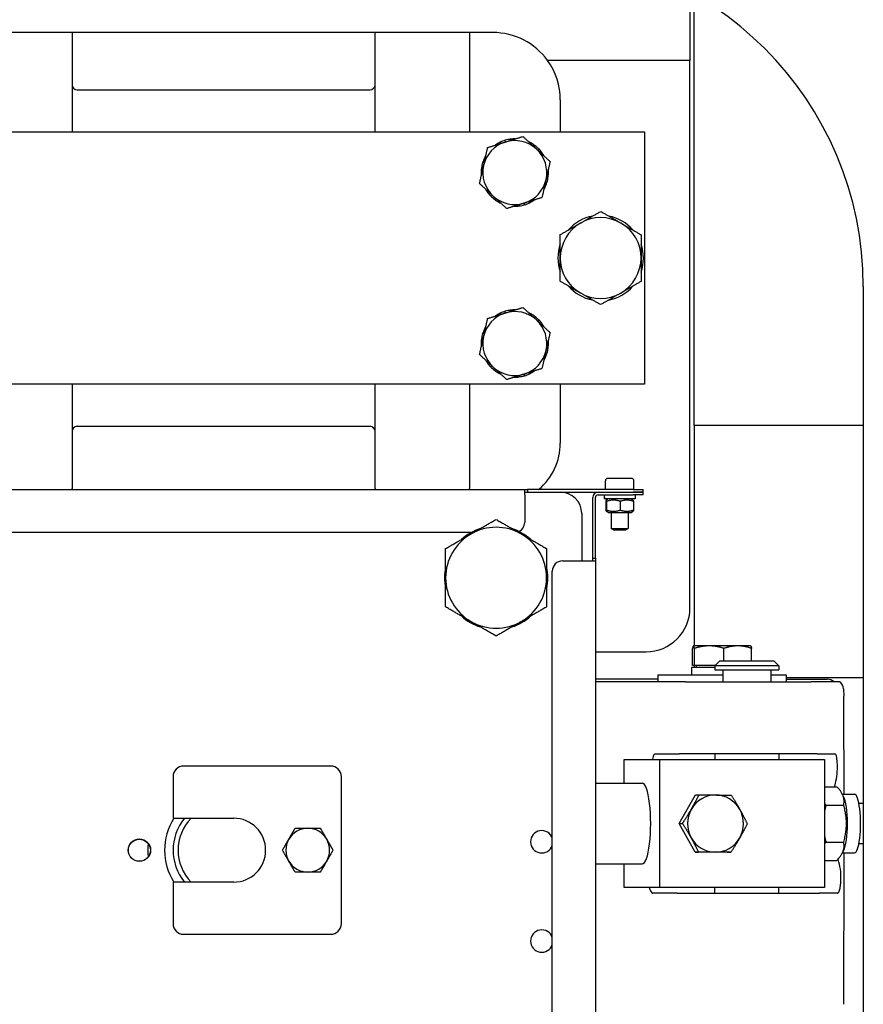
# Model space of a CAD drawing. Units: millimetres. Extents: x 259 to 3483, y 32 to 4540.
# Drawn here: x 881 to 1132, y 959 to 1252 of the extents above; entities that cross this region are included whole.
import ezdxf

# ---------------------------------------------------------------- set-up
doc = ezdxf.new("R2010")
doc.units = ezdxf.units.MM
doc.header["$LTSCALE"] = 16.666667
doc.layers.add('Visible Edges(Hillmar_metric)', color=7, linetype='Continuous', lineweight=25)

msp = doc.modelspace()

# ---------------------------------------------------------------- linework, layer by layer
at = {"layer": 'Visible Edges(Hillmar_metric)'}
for p, q in [((1080.214, 1259.896), (1080.214, 1239.595)), ((1081.514, 1131.145), (1081.514, 1259.162)), ((1021.714, 1247.895), (861.714, 1247.895)), ((896.714, 1247.895), (896.714, 1218.395)), ((986.714, 1218.395), (986.714, 1247.895)), ((1014.714, 1247.895), (1014.714, 1218.395)), ((1080.214, 1239.595), (1037.935, 1239.595)), ((1080.214, 1076.895), (1080.214, 1239.595)), ((898.214, 1230.895), (985.214, 1230.895)), ((1041.714, 1227.895), (1041.714, 1218.395)), ((816.714, 1218.395), (1066.714, 1218.395)), ((1066.714, 1218.395), (1066.714, 1143.395)), ((1022.556, 1214.479), (1022.527, 1214.52)), ((1024.057, 1214.948), (1023.884, 1215.308)), ((1025.491, 1215.397), (1025.347, 1215.875)), ((1026.93, 1215.847), (1026.881, 1216.205)), ((1032.868, 1214.923), (1032.961, 1215.096)), ((1034.001, 1213.88), (1034.28, 1214.245)), ((1035.101, 1212.867), (1035.449, 1213.198)), ((1036.225, 1211.833), (1036.44, 1211.982)), ((1019.189, 1209.463), (1018.779, 1209.606)), ((1019.529, 1210.979), (1019.413, 1211.042)), ((1018.529, 1206.521), (1018.217, 1206.529)), ((1018.861, 1208.001), (1018.377, 1208.09)), ((1037.899, 1206.068), (1038.212, 1206.061)), ((1037.24, 1203.127), (1037.65, 1202.983)), ((1037.567, 1204.588), (1038.052, 1204.5)), ((1020.204, 1200.756), (1019.989, 1200.608)), ((1021.327, 1199.722), (1020.98, 1199.391)), ((1036.9, 1201.61), (1037.016, 1201.548)), ((1022.427, 1198.709), (1022.149, 1198.344)), ((1023.561, 1197.666), (1023.467, 1197.493)), ((1029.499, 1196.743), (1029.547, 1196.384)), ((1030.938, 1197.193), (1031.081, 1196.714)), ((1032.372, 1197.641), (1032.545, 1197.281)), ((1033.873, 1198.11), (1033.901, 1198.069)), ((1131.714, 1172.445), (1131.714, 837.445)), ((1024.057, 1164.148), (1023.884, 1164.508)), ((1025.491, 1164.597), (1025.347, 1165.075)), ((1026.93, 1165.047), (1026.881, 1165.405)), ((1022.556, 1163.679), (1022.527, 1163.72)), ((1032.868, 1164.123), (1032.961, 1164.296)), ((1034.001, 1163.08), (1034.28, 1163.445)), ((1035.101, 1162.067), (1035.449, 1162.398)), ((1019.189, 1158.663), (1018.779, 1158.806)), ((1019.529, 1160.179), (1019.413, 1160.242)), ((1036.225, 1161.033), (1036.44, 1161.182)), ((1018.529, 1155.721), (1018.217, 1155.729)), ((1018.861, 1157.201), (1018.377, 1157.29)), ((1037.567, 1153.788), (1038.052, 1153.7)), ((1037.899, 1155.268), (1038.212, 1155.261)), ((1020.204, 1149.956), (1019.989, 1149.808)), ((1036.9, 1150.81), (1037.016, 1150.748)), ((1037.24, 1152.327), (1037.65, 1152.183)), ((1021.327, 1148.922), (1020.98, 1148.591)), ((1022.427, 1147.909), (1022.149, 1147.544)), ((1023.561, 1146.866), (1023.467, 1146.693)), ((1033.873, 1147.31), (1033.901, 1147.269)), ((1029.499, 1145.943), (1029.547, 1145.584)), ((1030.938, 1146.393), (1031.081, 1145.914)), ((1032.372, 1146.841), (1032.545, 1146.481)), ((1066.714, 1143.395), (816.714, 1143.395)), ((896.714, 1143.395), (896.714, 1112.395)), ((986.714, 1112.395), (986.714, 1143.395)), ((1014.714, 1143.395), (1014.714, 1112.395)), ((1041.714, 1143.395), (1041.714, 1125.895)), ((898.214, 1130.895), (985.214, 1130.895)), ((1081.514, 1131.145), (1081.514, 1065.653)), ((1131.714, 1131.145), (1081.514, 1131.145)), ((1055.102, 1112.1), (1055.102, 1114.69)), ((1062.892, 1115.4), (1055.812, 1115.4)), ((1063.602, 1112.1), (1063.602, 1114.69)), ((836.851, 1112.1), (1031.144, 1112.1)), ((1031.144, 1110.515), (1031.144, 1112.1)), ((1031.144, 1112.1), (1031.937, 1112.1)), ((1031.937, 1112.1), (1031.937, 1111.307)), ((1063.359, 1112.1), (1031.937, 1112.1)), ((1063.359, 1112.1), (1066.359, 1112.1)), ((1066.359, 1111.307), (1066.359, 1112.1)), ((1031.144, 1111.307), (1041.727, 1111.307)), ((1031.144, 1110.515), (1031.144, 1102.307)), ((1031.937, 1111.307), (1063.359, 1111.307)), ((1051.352, 1091.685), (1051.352, 1109.715)), ((1052.144, 1091.685), (1052.144, 1109.715)), ((1052.937, 1111.3), (1063.352, 1111.3)), ((1052.937, 1110.507), (1063.352, 1110.507)), ((1054.752, 1110.091), (1054.752, 1109.307)), ((1054.774, 1109.307), (1054.752, 1109.307)), ((1054.847, 1109.307), (1054.774, 1109.307)), ((1063.952, 1109.307), (1054.847, 1109.307)), ((1055.952, 1109.307), (1055.348, 1108.959)), ((1056.852, 1111.307), (1056.852, 1111.3)), ((1061.852, 1111.307), (1061.852, 1111.3)), ((1062.752, 1109.307), (1063.356, 1108.959)), ((1063.352, 1111.3), (1066.352, 1111.3)), ((1066.352, 1110.507), (1063.352, 1110.507)), ((1066.359, 1111.307), (1063.359, 1111.307)), ((1063.952, 1110.507), (1063.952, 1109.307)), ((1066.352, 1110.507), (1066.352, 1111.3)), ((1055.256, 1108.603), (1055.256, 1106.011)), ((1055.455, 1108.603), (1055.455, 1106.011)), ((1059.551, 1108.603), (1059.551, 1106.011)), ((1063.447, 1108.603), (1063.447, 1106.011)), ((1048.077, 1104.957), (1048.077, 1090.892)), ((1055.952, 1105.307), (1055.348, 1105.656)), ((1055.952, 1105.307), (1062.752, 1105.307)), ((1056.852, 1105.307), (1056.852, 1100.5)), ((1061.852, 1105.307), (1061.852, 1100.5)), ((1062.752, 1105.307), (1063.356, 1105.656)), ((1056.852, 1100.5), (1061.852, 1100.5)), ((1057.545, 1100.1), (1056.852, 1100.5)), ((1057.545, 1100.1), (1061.159, 1100.1)), ((1061.159, 1100.1), (1061.852, 1100.5)), ((1015.199, 1099.307), (868.229, 1099.307)), ((1051.352, 1091.685), (1052.144, 1091.685)), ((1051.352, 1090.892), (1051.352, 1091.685)), ((1052.144, 1091.685), (1052.144, 1090.892)), ((1042.352, 1090.892), (1050.559, 1090.892)), ((1050.559, 1090.892), (1052.144, 1090.892)), ((1052.144, 1090.892), (1052.144, 896.599)), ((1039.352, 907.807), (1039.352, 1087.892)), ((1081.255, 1065.653), (1081.24, 1065.645)), ((1081.269, 1065.653), (1081.255, 1065.653)), ((1085.943, 1065.653), (1081.269, 1065.653)), ((1094.428, 1065.653), (1085.943, 1065.653)), ((1098.255, 1065.653), (1094.428, 1065.653)), ((1098.255, 1065.653), (1098.269, 1065.645)), ((1052.144, 1063.895), (1067.214, 1063.895)), ((1080.982, 1059.853), (1080.982, 1064.894)), ((1081.556, 1059.853), (1081.556, 1064.894)), ((1090.329, 1061.245), (1090.329, 1064.894)), ((1098.527, 1061.245), (1098.527, 1064.894)), ((1087.584, 1059.253), (1080.705, 1059.253)), ((1080.705, 1059.253), (1080.705, 1057.053)), ((1081.556, 1059.853), (1080.982, 1059.853)), ((1081.514, 1059.853), (1081.514, 1059.253)), ((1087.692, 1059.853), (1081.556, 1059.853)), ((1082.055, 1059.853), (1082.055, 1059.253)), ((1089.084, 1061.245), (1087.584, 1059.745)), ((1106.634, 1059.745), (1087.584, 1059.745)), ((1087.584, 1059.745), (1087.584, 1058.545)), ((1089.084, 1061.245), (1105.134, 1061.245)), ((1105.134, 1061.245), (1106.634, 1059.745)), ((1106.634, 1059.745), (1106.634, 1058.545)), ((1070.705, 1057.053), (1090.009, 1057.053)), ((1070.705, 1057.053), (1070.705, 1054.945)), ((1087.584, 1058.545), (1106.634, 1058.545)), ((1090.009, 1058.545), (1090.009, 1054.945)), ((1104.209, 1058.545), (1104.209, 1054.945)), ((1104.209, 1057.053), (1108.805, 1057.053)), ((1108.805, 1057.053), (1108.805, 1054.945)), ((1054.667, 1055.745), (1052.144, 1055.745)), ((1070.705, 1054.945), (1052.144, 1054.945)), ((1070.705, 1055.745), (1054.667, 1055.745)), ((1076.023, 1054.945), (1070.705, 1054.945)), ((1078.88, 1054.945), (1076.023, 1054.945)), ((1078.88, 1054.945), (1116.279, 1054.945)), ((1131.714, 1056.145), (1108.805, 1056.145)), ((1108.805, 1055.745), (1120.974, 1055.745)), ((1124.758, 1054.945), (1116.279, 1054.945)), ((1124.758, 1054.945), (1124.851, 1054.945)), ((1125.809, 1052.876), (1125.902, 1050.739)), ((1125.997, 1021.545), (1125.917, 1047.991)), ((1069.931, 1033.545), (1077.127, 1033.545)), ((1118.046, 1033.545), (1077.127, 1033.545)), ((1087.584, 1033.545), (1087.584, 1031.845)), ((1106.634, 1033.545), (1106.634, 1031.845)), ((1118.046, 1033.545), (1123.309, 1033.545)), ((973.514, 1029.945), (929.914, 1029.945)), ((1060.736, 1031.845), (1071.324, 1031.845)), ((1060.736, 1024.845), (1060.736, 1031.845)), ((1071.324, 1031.845), (1120.19, 1031.845)), ((1071.324, 993.845), (1071.324, 1031.845)), ((1120.19, 1031.845), (1120.19, 993.845)), ((926.714, 1026.745), (926.714, 1014.445)), ((976.714, 983.145), (976.714, 1026.745)), ((1052.144, 1024.845), (1066.03, 1024.845)), ((1076.994, 1012.914), (1081.848, 1021.379)), ((1081.848, 1021.379), (1082.916, 1021.379)), ((1120.19, 1023.814), (1123.877, 1023.814)), ((1125.849, 1020.909), (1125.417, 1021.736)), ((1125.517, 1021.545), (1129.067, 1021.545)), ((1120.632, 1018.329), (1125.889, 1018.329)), ((1131.714, 1018.845), (1130.401, 1018.845)), ((926.714, 1014.445), (944.714, 1014.445)), ((1076.994, 1012.914), (1078.061, 1012.914)), ((1081.731, 1004.379), (1076.994, 1012.914)), ((1120.632, 1007.36), (1125.889, 1007.36)), ((1131.714, 1006.845), (1130.401, 1006.845)), ((1081.731, 1004.379), (1082.799, 1004.379)), ((1091.323, 1004.31), (1081.731, 1004.379)), ((1091.323, 1004.31), (1092.391, 1004.31)), ((1125.849, 1004.781), (1125.417, 1003.953)), ((1125.517, 1004.145), (1129.067, 1004.145)), ((1052.144, 1000.845), (1066.03, 1000.845)), ((1060.736, 993.845), (1060.736, 1000.845)), ((1120.19, 1001.875), (1123.877, 1001.875)), ((1125.917, 961.898), (1126.032, 1000.076)), ((926.714, 995.445), (926.714, 983.145)), ((944.714, 995.445), (926.714, 995.445)), ((1071.324, 993.845), (1060.736, 993.845)), ((1076.431, 992.145), (1069.212, 992.145)), ((1120.19, 993.845), (1071.324, 993.845)), ((1076.431, 992.145), (1118.747, 992.145)), ((1087.584, 992.145), (1087.584, 993.845)), ((1106.634, 992.145), (1106.634, 993.845)), ((1124.025, 992.145), (1118.747, 992.145)), ((929.914, 979.945), (973.514, 979.945))]:
    msp.add_line(p, q, dxfattribs=at)
for radius in [3.324, 3.282]:
    msp.add_circle((916.714, 1004.945), radius, dxfattribs=at)
for centre, radius, start, end in [((1031.714, 1172.445), 100, 0, 90), ((1021.714, 1227.895), 20, 35.80299, 90), ((1021.714, 1227.895), 20, 0, 35.80299), ((898.214, 1232.395), 1.5, 180, 270), ((985.214, 1232.395), 1.5, 270, 0), ((1028.214, 1206.295), 9.5, 107.36587, 167.36587), ((1028.214, 1206.295), 10, 124.65971, 125.56074), ((1028.214, 1206.295), 10, 115.65971, 124.65971), ((1028.214, 1206.295), 10, 106.65971, 115.65971), ((1028.214, 1206.295), 10, 97.65971, 106.65971), ((1028.214, 1206.295), 9.5, 47.36587, 107.36587), ((1028.214, 1206.295), 10, 89.171, 97.65971), ((1028.214, 1206.295), 10, 61.65971, 65.56074), ((1028.214, 1206.295), 10, 52.65971, 61.65971), ((1028.214, 1206.295), 10, 43.65971, 52.65971), ((1028.214, 1206.295), 10, 149.171, 151.65971), ((1028.214, 1206.295), 9.5, 347.36587, 47.36587), ((1028.214, 1206.295), 10, 34.65971, 43.65971), ((1028.214, 1206.295), 10, 29.171, 34.65971), ((1028.214, 1206.295), 10, 160.65971, 169.65971), ((1028.214, 1206.295), 9.5, 167.36587, 227.36587), ((1028.214, 1206.295), 10, 151.65971, 160.65971), ((1028.214, 1206.295), 10, 178.65971, 185.56074), ((1028.214, 1206.295), 10, 169.65971, 178.65971), ((1028.214, 1206.295), 10, 349.65971, 358.65971), ((1028.214, 1206.295), 10, 358.65971, 5.56074), ((1028.214, 1206.295), 9.5, 287.36587, 347.36587), ((1028.214, 1206.295), 10, 331.65971, 340.65971), ((1028.214, 1206.295), 10, 340.65971, 349.65971), ((1028.214, 1206.295), 10, 209.171, 214.65971), ((1028.214, 1206.295), 10, 214.65971, 223.65971), ((1028.214, 1206.295), 10, 329.171, 331.65971), ((1028.214, 1206.295), 10, 223.65971, 232.65971), ((1028.214, 1206.295), 9.5, 227.36587, 287.36587), ((1028.214, 1206.295), 10, 232.65971, 241.65971), ((1028.214, 1206.295), 10, 241.65971, 245.56074), ((1028.214, 1206.295), 10, 277.65971, 286.65971), ((1028.214, 1206.295), 10, 286.65971, 295.65971), ((1028.214, 1206.295), 10, 295.65971, 304.65971), ((1028.214, 1206.295), 10, 304.65971, 305.56074), ((1028.214, 1206.295), 10, 269.171, 277.65971), ((1053.714, 1180.895), 12, 119.86534, 179.86534), ((1053.714, 1180.895), 12.7, 100.7536, 138.97707), ((1053.714, 1180.895), 12, 59.86534, 119.86534), ((1053.714, 1180.895), 12.7, 40.7536, 78.97707), ((1053.714, 1180.895), 12, 359.86534, 59.86534), ((1053.714, 1180.895), 12.7, 160.7536, 198.97707), ((1053.714, 1180.895), 12.7, 340.7536, 18.97707), ((1053.714, 1180.895), 12, 179.86534, 239.86534), ((1053.714, 1180.895), 12, 299.86534, 359.86534), ((1053.714, 1180.895), 12.7, 220.7536, 258.97707), ((1053.714, 1180.895), 12, 239.86534, 299.86534), ((1053.714, 1180.895), 12.7, 280.7536, 318.97707), ((1028.214, 1155.495), 9.5, 107.36587, 167.36587), ((1028.214, 1155.495), 10, 115.65971, 124.65971), ((1028.214, 1155.495), 10, 106.65971, 115.65971), ((1028.214, 1155.495), 10, 97.65971, 106.65971), ((1028.214, 1155.495), 9.5, 47.36587, 107.36587), ((1028.214, 1155.495), 10, 89.171, 97.65971), ((1028.214, 1155.495), 10, 61.65971, 65.56074), ((1028.214, 1155.495), 10, 124.65971, 125.56074), ((1028.214, 1155.495), 10, 52.65971, 61.65971), ((1028.214, 1155.495), 10, 43.65971, 52.65971), ((1028.214, 1155.495), 9.5, 347.36587, 47.36587), ((1028.214, 1155.495), 10, 34.65971, 43.65971), ((1028.214, 1155.495), 10, 160.65971, 169.65971), ((1028.214, 1155.495), 10, 151.65971, 160.65971), ((1028.214, 1155.495), 10, 149.171, 151.65971), ((1028.214, 1155.495), 10, 29.171, 34.65971), ((1028.214, 1155.495), 10, 178.65971, 185.56074), ((1028.214, 1155.495), 10, 169.65971, 178.65971), ((1028.214, 1155.495), 9.5, 167.36587, 227.36587), ((1028.214, 1155.495), 10, 358.65971, 5.56074), ((1028.214, 1155.495), 9.5, 287.36587, 347.36587), ((1028.214, 1155.495), 10, 340.65971, 349.65971), ((1028.214, 1155.495), 10, 349.65971, 358.65971), ((1028.214, 1155.495), 10, 209.171, 214.65971), ((1028.214, 1155.495), 10, 214.65971, 223.65971), ((1028.214, 1155.495), 10, 329.171, 331.65971), ((1028.214, 1155.495), 10, 331.65971, 340.65971), ((1028.214, 1155.495), 10, 223.65971, 232.65971), ((1028.214, 1155.495), 9.5, 227.36587, 287.36587), ((1028.214, 1155.495), 10, 232.65971, 241.65971), ((1028.214, 1155.495), 10, 295.65971, 304.65971), ((1028.214, 1155.495), 10, 304.65971, 305.56074), ((1028.214, 1155.495), 10, 241.65971, 245.56074), ((1028.214, 1155.495), 10, 269.171, 277.65971), ((1028.214, 1155.495), 10, 277.65971, 286.65971), ((1028.214, 1155.495), 10, 286.65971, 295.65971), ((898.214, 1129.395), 1.5, 90, 180), ((985.214, 1129.395), 1.5, 0, 90), ((1023.714, 1125.895), 18, 309.96919, 0), ((1055.812, 1114.69), 0.71, 90, 180), ((1062.892, 1114.69), 0.71, 0, 90), ((895.214, 1112.395), 1.5, 348.65712, 0), ((988.214, 1112.395), 1.5, 180, 191.34288), ((1013.214, 1112.395), 1.5, 348.65712, 0), ((1041.727, 1104.957), 6.35, 0, 90), ((1052.937, 1109.715), 1.585, 90, 180), ((1052.937, 1109.715), 0.792, 90, 180), ((1022.664, 1085.895), 15.35, 107.74125, 132.25875), ((1022.664, 1085.895), 15, 60, 120), ((1022.664, 1085.895), 15.35, 47.74125, 72.25875), ((1028.144, 1102.307), 3, 297.02854, 0), ((1022.664, 1085.895), 15, 120, 180), ((1022.664, 1085.895), 15, 0, 60), ((1022.664, 1085.895), 15.35, 167.74125, 192.25875), ((1022.664, 1085.895), 15.35, 347.74125, 12.25875), ((1042.352, 1087.892), 3, 90, 180), ((1022.664, 1085.895), 15, 180, 240), ((1022.664, 1085.895), 15, 300, 0), ((1067.214, 1076.895), 13, 270, 0), ((1022.664, 1085.895), 15.35, 227.74125, 252.25875), ((1022.664, 1085.895), 15.35, 287.74125, 312.25875), ((1022.664, 1085.895), 15, 240, 300), ((1122.812, 1052.745), 3, 2.5, 47.16657), ((929.914, 1026.745), 3.2, 90, 180), ((973.514, 1026.745), 3.2, 0, 90), ((941.714, 1004.945), 17.526, 147.17658, 212.82342), ((941.714, 1004.945), 15, 140.70352, 219.29648), ((941.714, 1004.945), 13.5, 135.27509, 224.72491), ((944.714, 1004.945), 9.5, 270, 90), ((966.714, 1004.945), 6.5, 90, 150), ((966.714, 1004.945), 6.5, 30, 90), ((1036.202, 1007.445), 3.324, 18.62206, 341.37794), ((941.714, 1004.945), 22.5, 174.86175, 185.13825), ((966.714, 1004.945), 6.5, 150, 210), ((966.714, 1004.945), 6.5, 330, 30), ((966.714, 1004.945), 6.5, 210, 270), ((966.714, 1004.945), 6.5, 270, 330), ((929.914, 983.145), 3.2, 180, 270), ((973.514, 983.145), 3.2, 270, 0), ((1036.202, 977.945), 3.324, 18.62206, 341.37794)]:
    msp.add_arc(centre, radius, start, end, dxfattribs=at)
for centre, major_axis, ratio, start_param, end_param in [((1059.352, 1110.091), (0, 7.967), 0.5773503, 1.5185987, 1.6693952), ((1059.352, 1110.923), (0, 7.967), 0.5773503, 1.6229939, 1.7749996), ((1120.974, 1052.745), (0, 3), 0.999949, 5.535601, 6.2831853), ((1066.03, 1012.845), (0, -12), 0.2117525, 0, 3.1415927), ((1087.814, 1012.845), (0, 8.5), 0.9773233, 6.2761361, 7.3233336), ((1087.814, 1012.845), (0, 8.5), 0.9773233, 5.2289385, 6.2761361), ((1129.067, 1012.845), (0, -8.7), 0.2117525, 0, 3.1415927), ((1125.158, 1012.845), (0, -8.7), 0.2117525, 0.3846945, 2.7568981), ((1087.814, 1012.845), (0, -8.5), 0.9773233, 4.181741, 5.2289385), ((1087.814, 1012.845), (0, 8.5), 0.9773233, 4.181741, 5.2289385), ((1087.814, 1012.845), (0, -8.5), 0.9773233, 5.2289385, 6.2761361), ((1087.814, 1012.845), (0, -8.5), 0.9773233, 6.2761361, 7.3233336), ((1126.022, 1065.407), (0, -68.033), 0.0004451, 0.4319934, 0.449907), ((1068.769, 1002.145), (0.459, -10), 0.1860338, 5.9035614, 6.2746419), ((1124.466, 1002.145), (0.45, 10), 0.1380794, 3.1478057, 3.510353)]:
    msp.add_ellipse(centre, major_axis=major_axis, ratio=ratio, start_param=start_param, end_param=end_param, dxfattribs=at)
for points, weights in [([(1020.144, 1213.725), (1022.949, 1214.602), (1025.379, 1215.362)], [1, 1.0379548493, 1]), ([(1025.379, 1215.362), (1027.808, 1216.121), (1030.614, 1216.999)], [1, 1.0379548493, 1]), ([(1030.614, 1216.999), (1032.776, 1215.008), (1034.649, 1213.284)], [1, 1.0379548493, 1]), ([(1018.944, 1208.373), (1019.501, 1210.856), (1020.144, 1213.725)], [1, 1.0379548493, 1]), ([(1034.649, 1213.284), (1036.522, 1211.56), (1038.684, 1209.569)], [1, 1.0379548493, 1]), ([(1017.745, 1203.021), (1018.388, 1205.889), (1018.944, 1208.373)], [1, 1.0379548493, 1]), ([(1038.684, 1209.569), (1038.041, 1206.701), (1037.484, 1204.217)], [1, 1.0379548493, 1]), ([(1021.78, 1199.306), (1019.907, 1201.03), (1017.745, 1203.021)], [1, 1.0379548493, 1]), ([(1037.484, 1204.217), (1036.927, 1201.733), (1036.285, 1198.865)], [1, 1.0379548493, 1]), ([(1025.815, 1195.591), (1023.653, 1197.581), (1021.78, 1199.306)], [1, 1.0379548493, 1]), ([(1031.05, 1197.228), (1028.62, 1196.468), (1025.815, 1195.591)], [1, 1.0379548493, 1]), ([(1036.285, 1198.865), (1033.479, 1197.987), (1031.05, 1197.228)], [1, 1.0379548493, 1]), ([(1047.739, 1191.301), (1050.527, 1192.902), (1053.747, 1194.751)], [1, 1.0379548493, 1]), ([(1053.747, 1194.751), (1056.958, 1192.887), (1059.739, 1191.273)], [1, 1.0379548493, 1]), ([(1041.731, 1187.851), (1044.95, 1189.7), (1047.739, 1191.301)], [1, 1.0379548493, 1]), ([(1059.739, 1191.273), (1062.52, 1189.659), (1065.731, 1187.795)], [1, 1.0379548493, 1]), ([(1041.714, 1180.923), (1041.722, 1184.138), (1041.731, 1187.851)], [1, 1.0379548493, 1]), ([(1065.731, 1187.795), (1065.722, 1184.082), (1065.714, 1180.866)], [1, 1.0379548493, 1]), ([(1041.698, 1173.995), (1041.707, 1177.707), (1041.714, 1180.923)], [1, 1.0379548493, 1]), ([(1065.714, 1180.866), (1065.707, 1177.651), (1065.698, 1173.938)], [1, 1.0379548493, 1]), ([(1047.69, 1170.516), (1044.909, 1172.131), (1041.698, 1173.995)], [1, 1.0379548493, 1]), ([(1065.698, 1173.938), (1062.478, 1172.089), (1059.69, 1170.488)], [1, 1.0379548493, 1]), ([(1053.682, 1167.038), (1050.471, 1168.902), (1047.69, 1170.516)], [1, 1.0379548493, 1]), ([(1059.69, 1170.488), (1056.901, 1168.887), (1053.682, 1167.038)], [1, 1.0379548493, 1]), ([(1020.144, 1162.925), (1022.949, 1163.802), (1025.379, 1164.562)], [1, 1.0379548493, 1]), ([(1025.379, 1164.562), (1027.808, 1165.321), (1030.614, 1166.199)], [1, 1.0379548493, 1]), ([(1030.614, 1166.199), (1032.776, 1164.208), (1034.649, 1162.484)], [1, 1.0379548493, 1]), ([(1018.944, 1157.573), (1019.501, 1160.056), (1020.144, 1162.925)], [1, 1.0379548493, 1]), ([(1034.649, 1162.484), (1036.522, 1160.76), (1038.684, 1158.769)], [1, 1.0379548493, 1]), ([(1038.684, 1158.769), (1038.041, 1155.901), (1037.484, 1153.417)], [1, 1.0379548493, 1]), ([(1017.745, 1152.221), (1018.388, 1155.089), (1018.944, 1157.573)], [1, 1.0379548493, 1]), ([(1037.484, 1153.417), (1036.927, 1150.933), (1036.285, 1148.065)], [1, 1.0379548493, 1]), ([(1021.78, 1148.506), (1019.907, 1150.23), (1017.745, 1152.221)], [1, 1.0379548493, 1]), ([(1025.815, 1144.791), (1023.653, 1146.781), (1021.78, 1148.506)], [1, 1.0379548493, 1]), ([(1036.285, 1148.065), (1033.479, 1147.187), (1031.05, 1146.428)], [1, 1.0379548493, 1]), ([(1031.05, 1146.428), (1028.62, 1145.668), (1025.815, 1144.791)], [1, 1.0379548493, 1]), ([(1055.455, 1108.603), (1055.355, 1109.27), (1055.256, 1108.603)], [1, 1.15470053838, 1]), ([(1059.551, 1108.603), (1057.503, 1109.27), (1055.455, 1108.603)], [1, 1.15470053838, 1]), ([(1063.447, 1108.603), (1061.499, 1109.27), (1059.551, 1108.603)], [1, 1.15470053838, 1]), ([(1063.356, 1108.959), (1063.398, 1108.934), (1063.447, 1108.603)], [1.07685131312, 1.07113783117, 1]), ([(1055.256, 1106.011), (1055.355, 1105.344), (1055.455, 1106.011)], [1, 1.15470053838, 1]), ([(1055.455, 1106.011), (1057.503, 1105.344), (1059.551, 1106.011)], [1, 1.15470053838, 1]), ([(1059.551, 1106.011), (1061.499, 1105.344), (1063.447, 1106.011)], [1, 1.15470053838, 1]), ([(1063.447, 1106.011), (1063.398, 1105.68), (1063.356, 1105.656)], [1, 1.07113783117, 1.07685131312]), ([(1015.164, 1098.885), (1018.645, 1100.895), (1022.664, 1103.215)], [1, 1.0379548493, 1]), ([(1022.664, 1103.215), (1026.684, 1100.895), (1030.164, 1098.885)], [1, 1.0379548493, 1]), ([(1007.664, 1094.555), (1011.684, 1096.875), (1015.164, 1098.885)], [1, 1.0379548493, 1]), ([(1030.164, 1098.885), (1033.645, 1096.875), (1037.664, 1094.555)], [1, 1.0379548493, 1]), ([(1007.664, 1085.895), (1007.664, 1089.914), (1007.664, 1094.555)], [1, 1.0379548493, 1]), ([(1037.664, 1094.555), (1037.664, 1089.914), (1037.664, 1085.895)], [1, 1.0379548493, 1]), ([(1007.664, 1077.234), (1007.664, 1081.875), (1007.664, 1085.895)], [1, 1.0379548493, 1]), ([(1037.664, 1085.895), (1037.664, 1081.875), (1037.664, 1077.234)], [1, 1.0379548493, 1]), ([(1015.164, 1072.904), (1011.684, 1074.914), (1007.664, 1077.234)], [1, 1.0379548493, 1]), ([(1037.664, 1077.234), (1033.645, 1074.914), (1030.164, 1072.904)], [1, 1.0379548493, 1]), ([(1022.664, 1068.574), (1018.645, 1070.895), (1015.164, 1072.904)], [1, 1.0379548493, 1]), ([(1030.164, 1072.904), (1026.684, 1070.895), (1022.664, 1068.574)], [1, 1.0379548493, 1]), ([(1081.269, 1065.653), (1081.136, 1065.653), (1080.982, 1064.894)], [1, 1.0379548493, 1]), ([(1081.556, 1064.894), (1081.402, 1065.653), (1081.269, 1065.653)], [1, 1.0379548493, 1]), ([(1085.943, 1065.653), (1083.907, 1065.653), (1081.556, 1064.894)], [1, 1.0379548493, 1]), ([(1090.329, 1064.894), (1087.978, 1065.653), (1085.943, 1065.653)], [1, 1.0379548493, 1]), ([(1094.428, 1065.653), (1092.526, 1065.653), (1090.329, 1064.894)], [1, 1.0379548493, 1]), ([(1098.527, 1064.894), (1096.331, 1065.653), (1094.428, 1065.653)], [1, 1.0379548493, 1]), ([(1098.269, 1065.645), (1098.389, 1065.575), (1098.527, 1064.894)], [1.00717526044, 1.03394320836, 1]), ([(1125.917, 1047.991), (1125.91, 1050.564), (1125.902, 1050.739)], [1.08496375875, 1.09050260038, 1.09088129859]), ([(1080.649, 1017.146), (1081.776, 1019.111), (1082.916, 1021.379)], [1, 1.0379548493, 1]), ([(1082.916, 1021.379), (1085.647, 1021.36), (1087.873, 1021.344)], [1, 1.0379548493, 1]), ([(1087.873, 1021.344), (1090.098, 1021.328), (1092.508, 1021.31)], [1, 1.0379548493, 1]), ([(1092.508, 1021.31), (1093.938, 1019.023), (1095.037, 1017.043)], [1, 1.0379548493, 1]), ([(1125.889, 1018.329), (1126.43, 1021.072), (1123.877, 1023.814)], [1, 1.15470053838, 1]), ([(1120.19, 1018.825), (1120.396, 1018.583), (1120.632, 1018.329)], [1.02302470677, 1.01252668647, 1]), ([(1120.632, 1018.329), (1120.367, 1017.392), (1120.19, 1016.521)], [1, 1.02343750459, 1.03977333227]), ([(1125.889, 1007.36), (1127.436, 1012.845), (1125.889, 1018.329)], [1, 1.15470053838, 1]), ([(1078.061, 1012.914), (1079.523, 1015.182), (1080.649, 1017.146)], [1, 1.0379548493, 1]), ([(1095.037, 1017.043), (1096.137, 1015.062), (1097.245, 1012.775)], [1, 1.0379548493, 1]), ([(1080.591, 1008.647), (1079.491, 1010.627), (1078.061, 1012.914)], [1, 1.0379548493, 1]), ([(1097.245, 1012.775), (1096.105, 1010.507), (1094.979, 1008.543)], [1, 1.0379548493, 1]), ([(961.085, 1008.195), (961.956, 1009.703), (962.962, 1011.445)], [1, 1.0379548493, 1]), ([(962.962, 1011.445), (964.973, 1011.445), (966.714, 1011.445)], [1, 1.0379548493, 1]), ([(966.714, 1011.445), (968.456, 1011.445), (970.467, 1011.445)], [1, 1.0379548493, 1]), ([(970.467, 1011.445), (971.473, 1009.703), (972.343, 1008.195)], [1, 1.0379548493, 1]), ([(959.209, 1004.945), (960.214, 1006.686), (961.085, 1008.195)], [1, 1.0379548493, 1]), ([(972.343, 1008.195), (973.214, 1006.686), (974.22, 1004.945)], [1, 1.0379548493, 1]), ([(1082.799, 1004.379), (1081.69, 1006.666), (1080.591, 1008.647)], [1, 1.0379548493, 1]), ([(1094.979, 1008.543), (1093.852, 1006.579), (1092.391, 1004.31)], [1, 1.0379548493, 1]), ([(1120.19, 1009.168), (1120.367, 1008.297), (1120.632, 1007.36)], [1.03977333227, 1.02343750459, 1]), ([(1120.632, 1007.36), (1120.396, 1007.107), (1120.19, 1006.864)], [1, 1.01252668647, 1.02302470677]), ([(1123.877, 1001.875), (1126.43, 1004.617), (1125.889, 1007.36)], [1, 1.15470053838, 1]), ([(961.085, 1001.695), (960.214, 1003.203), (959.209, 1004.945)], [1, 1.0379548493, 1]), ([(974.22, 1004.945), (973.214, 1003.203), (972.343, 1001.695)], [1, 1.0379548493, 1]), ([(1087.755, 1004.345), (1085.53, 1004.361), (1082.799, 1004.379)], [1, 1.0379548493, 1]), ([(1092.391, 1004.31), (1089.981, 1004.329), (1087.755, 1004.345)], [1, 1.0379548493, 1]), ([(962.962, 998.445), (961.956, 1000.186), (961.085, 1001.695)], [1, 1.0379548493, 1]), ([(972.343, 1001.695), (971.473, 1000.186), (970.467, 998.445)], [1, 1.0379548493, 1]), ([(966.714, 998.445), (964.973, 998.445), (962.962, 998.445)], [1, 1.0379548493, 1]), ([(970.467, 998.445), (968.456, 998.445), (966.714, 998.445)], [1, 1.0379548493, 1]), ([(1125.902, 959.15), (1125.91, 959.325), (1125.917, 961.898)], [1.09088129859, 1.09050260038, 1.08496375875])]:
    msp.add_rational_spline(points, weights, degree=2, dxfattribs=at)
for points, knots in [([(1069.665, 1033.434), (1069.619, 1033.394), (1069.573, 1033.342), (1069.352, 1033.029), (1069.192, 1032.605), (1069.053, 1031.965), (1069.041, 1031.905), (1069.029, 1031.845)], [-0.67805207, -0.67805207, -0.67805207, -0.67805207, -0.64605943, -0.64605943, -0.51854894, -0.51854894, -0.50590706, -0.50590706, -0.50590706, -0.50590706]), ([(1123.154, 1023.814), (1123.215, 1023.965), (1123.274, 1024.136), (1123.526, 1024.97), (1123.702, 1025.847), (1123.963, 1027.896), (1124.02, 1028.893), (1124.033, 1030.692), (1123.985, 1031.47), (1123.817, 1032.697), (1123.696, 1033.129), (1123.544, 1033.381), (1123.529, 1033.402), (1123.514, 1033.422)], [-1.813487, -1.813487, -1.813487, -1.813487, -1.7219418, -1.7219418, -1.4043096, -1.4043096, -1.0641666, -1.0641666, -0.7133528, -0.7133528, -0.3559935, -0.3559935, -0.318355, -0.318355, -0.318355, -0.318355]), ([(1126.032, 1000.076), (1126.032, 1000.231), (1126.033, 1000.42), (1126.033, 1000.864), (1126.033, 1001.155), (1126.033, 1002.063), (1126.034, 1002.793), (1126.034, 1003.625)], [-0.47127516, -0.47127516, -0.47127516, -0.47127516, -0.37253296, -0.37253296, -0.25073192, -0.25073192, 0, 0, 0, 0]), ([(1124.544, 992.795), (1124.669, 993.099), (1124.781, 993.507), (1124.947, 994.438), (1125.007, 994.933), (1125.103, 996.388), (1125.103, 997.43), (1124.896, 999.641), (1124.708, 1000.639), (1124.368, 1001.688), (1124.272, 1001.933), (1124.169, 1002.145)], [-0.78136045, -0.78136045, -0.78136045, -0.78136045, -0.65223448, -0.65223448, -0.54201894, -0.54201894, -0.36198923, -0.36198923, -0.18717118, -0.18717118, -0.12591394, -0.12591394, -0.12591394, -0.12591394])]:
    msp.add_open_spline(points, degree=3, knots=knots, dxfattribs=at)
for points in [[(1069.931, 1033.545), (1069.843, 1033.545), (1069.751, 1033.51), (1069.665, 1033.434)], [(1123.514, 1033.422), (1123.45, 1033.506), (1123.378, 1033.545), (1123.309, 1033.545)], [(1124.152, 1002.178), (1124.158, 1002.167), (1124.163, 1002.156), (1124.169, 1002.145)], [(1068.125, 993.845), (1068.238, 993.434), (1068.367, 993.092), (1068.506, 992.825)]]:
    msp.add_open_spline(points, degree=3, dxfattribs=at)

doc.saveas('drawing.dxf')
